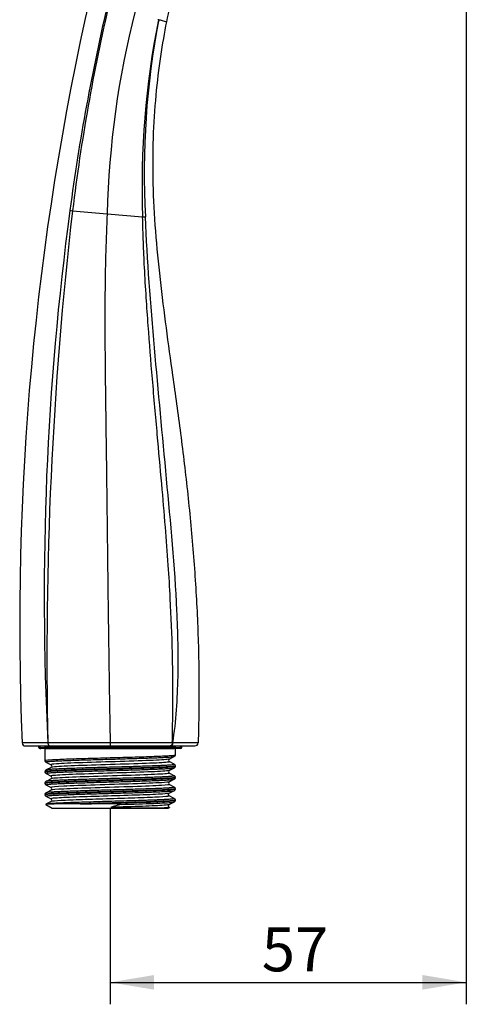
# Model space of a CAD drawing. Extents: x 24 to 175, y 80 to 248.
# Drawn here: x 135 to 170, y 80 to 159 of the extents above; entities that cross this region are included whole.
import ezdxf

# ---------------------------------------------------------------- set-up
doc = ezdxf.new("R2010")
doc.units = 0
for name, color, linetype in [('_TRANSLATION', 7, 'CONTINUOUS'), ('A101051_00101ZZ', 7, 'CONTINUOUS'), ('A133031_50300ZZ', 7, 'CONTINUOUS')]:
    doc.layers.add(name, color=color, linetype=linetype)
doc.styles.add('SEACAD_SOLID_EDGE_ISO', font='seiso.ttf')

# ---------------------------------------------------------------- blocks, each defined once
blk = doc.blocks.new('SE')
at = {"layer": 'A101051_00101ZZ', "color": 7, "linetype": 'CONTINUOUS'}
for p, q in [((145.962, 158.745), (145.975, 158.804)), ((146.102, 158.76), (146.601, 158.589)), ((139.117, 143.546), (141.88, 143.301)), ((141.88, 143.301), (144.7, 143.051)), ((135.359, 100.914), (137.332, 100.914)), ((137.332, 100.914), (142.114, 100.914)), ((142.114, 100.914), (146.894, 100.914)), ((146.896, 100.914), (146.928, 100.914)), ((146.928, 100.914), (148.876, 100.914))]:
    blk.add_line(p, q, dxfattribs=at)
for centre, radius, start, end in [((359.598, 110.686), 224.691, 167.1451, 182.43101), ((308.525, 120.99), 171.113, 166.75797, 172.41705), ((295.908, 124.341), 157.963, 166.89641, 173.0167), ((214.676, 141.508), 72.818, 165.73692, 178.58948), ((212.098, 145.529), 67.444, 168.70023, 182.10597), ((208.915, 146.665), 64.081, 169.0999, 183.22825), ((368.079, 112.858), 231.22, 172.36694, 182.90173), ((445.36, 108.133), 308.284, 173.4039, 181.29743), ((135.884, -98.63), 199.787, 89.63538, 90.22227), ((135.358, 101.163), 0.249, 181.81376, 270.22522), ((139.805, -188.19), 289.355, 89.54296, 90.52473), ((143.692, -394.445), 495.603, 89.60947, 90.18244), ((147.112, 103.707), 2.561, 269.04703, 269.85135), ((150.364, -391.481), 492.639, 90.14396, 90.37894), ((148.876, 101.164), 0.25, 269.95834, 358.13642)]:
    blk.add_arc(centre, radius, start, end, dxfattribs=at)
for centre, major_axis, ratio, start_param, end_param in [((139.425, 143.524), (-0.606, 0.061), 0.017256, 0.549241, 1.03906), ((144.451, 143.056), (0.499, 0.002), 0.012994, -1.047754, -0.238358)]:
    blk.add_ellipse(centre, major_axis=major_axis, ratio=ratio, start_param=start_param, end_param=end_param, dxfattribs=at)
for points, knots in [([(149.068, 167.123), (149.054, 167.129), (149.054, 167.128), (149.054, 167.128), (148.9, 166.783), (148.626, 166.11), (148.282, 165.124), (147.975, 164.147), (147.593, 162.825), (147.131, 161.085), (146.776, 159.477), (146.601, 158.589)], [0, 0, 0, 0, 0.000144, 0.000144, 0.000144, 0.126103, 0.250945, 0.375788, 0.50063, 0.750315, 1, 1, 1, 1]), ([(146.601, 158.589), (146.268, 156.891), (145.642, 152.927), (145.371, 145.793), (145.904, 139.369), (146.562, 134.197), (147.023, 130.928), (147.411, 128.156), (147.83, 125.014), (148.318, 120.955), (148.789, 115.97), (149.046, 111.828), (149.16, 108.548), (149.212, 105.286), (149.181, 102.815), (149.126, 101.156)], [0, 0, 0, 0, 0.132415, 0.26483, 0.397245, 0.463453, 0.52966, 0.568966, 0.608271, 0.686881, 0.765492, 0.844103, 0.884, 0.923897, 1, 1, 1, 1]), ([(145.962, 158.745), (145.997, 158.742), (146.028, 158.741), (146.077, 158.747), (146.094, 158.753), (146.102, 158.76)], [0, 0, 0, 0, 0.5, 0.5, 1, 1, 1, 1]), ([(141.88, 143.301), (141.779, 141.31), (141.702, 138.369), (141.689, 134.214), (141.712, 131.289), (141.745, 128.594), (141.787, 125.434), (141.838, 121.34), (141.888, 117.105), (141.931, 113.656), (141.964, 111.138), (141.998, 108.613), (142.046, 105.284), (142.086, 102.768), (142.114, 101.156)], [0, 0, 0, 0, 0.170435, 0.255653, 0.340871, 0.397667, 0.454462, 0.568053, 0.681644, 0.73844, 0.795236, 0.847677, 0.900119, 1, 1, 1, 1]), ([(147.07, 101.147), (147.077, 101.504), (147.09, 102.307), (147.109, 103.647), (147.118, 105.681), (147.085, 108.712), (146.949, 112.095), (146.743, 115.434), (146.513, 118.479), (146.213, 121.945), (145.926, 125.126), (145.677, 127.915), (145.426, 130.811), (145.19, 133.724), (144.985, 136.686), (144.854, 138.898), (144.753, 141.038), (144.718, 142.379), (144.7, 143.051)], [0, 0, 0, 0, 0.025581, 0.057485, 0.095818, 0.171039, 0.274018, 0.337638, 0.410007, 0.492165, 0.586165, 0.638191, 0.69218, 0.793769, 0.84693, 0.904206, 0.951994, 1, 1, 1, 1]), ([(147.106, 101.147), (147.384, 102.892), (147.486, 104.661), (147.56, 108.188), (147.52, 109.949), (147.27, 115.216), (146.936, 118.703), (146.282, 125.662), (145.955, 129.139), (145.351, 136.094), (145.055, 139.572), (144.936, 143.056)], [0, 0, 0, 0, 0.125, 0.125, 0.25, 0.25, 0.5, 0.5, 0.75, 0.75, 1, 1, 1, 1]), ([(137.156, 101.153), (137.157, 101.142), (137.159, 101.119), (137.166, 101.085), (137.175, 101.053), (137.188, 101.023), (137.204, 100.996), (137.221, 100.972), (137.241, 100.951), (137.262, 100.935), (137.285, 100.923), (137.308, 100.916), (137.324, 100.915), (137.332, 100.914)], [0, 0, 0, 0, 0.090416, 0.180915, 0.271501, 0.362181, 0.452959, 0.543842, 0.634835, 0.725942, 0.817169, 0.90852, 1, 1, 1, 1]), ([(142.114, 101.156), (142.114, 101.092), (142.114, 101.029), (142.114, 100.94), (142.114, 100.914), (142.114, 100.914)], [0, 0, 0, 0, 0.5, 0.5, 1, 1, 1, 1]), ([(147.07, 101.147), (147.068, 101.084), (147.048, 101.024), (146.984, 100.939), (146.94, 100.914), (146.896, 100.914)], [0, 0, 0, 0, 0.5, 0.5, 1, 1, 1, 1]), ([(147.106, 101.147), (147.102, 101.084), (147.082, 101.024), (147.017, 100.939), (146.972, 100.914), (146.928, 100.914)], [0, 0, 0, 0, 0.5, 0.5, 1, 1, 1, 1])]:
    blk.add_open_spline(points, degree=3, knots=knots, dxfattribs=at)
at = {"layer": 'A133031_50300ZZ', "color": 7, "linetype": 'CONTINUOUS'}
for p, q in [((136.418, 100.914), (136.418, 100.814)), ((136.499, 100.814), (136.418, 100.814)), ((136.499, 100.814), (136.499, 100.914)), ((136.518, 100.714), (136.599, 100.714)), ((136.548, 100.814), (136.548, 100.914)), ((136.922, 100.764), (136.599, 100.764)), ((137.005, 100.714), (136.599, 100.714)), ((136.907, 100.914), (136.907, 100.814)), ((136.911, 100.914), (136.911, 100.814)), ((136.911, 100.814), (147.324, 100.814)), ((136.918, 100.714), (136.918, 100.658)), ((136.918, 100.658), (136.918, 99.767)), ((137.012, 100.714), (147.224, 100.714)), ((147.221, 100.764), (147.221, 100.714)), ((147.637, 100.764), (147.221, 100.764)), ((147.637, 100.714), (147.23, 100.714)), ((147.318, 100.205), (147.318, 100.714)), ((147.324, 100.814), (147.324, 100.914)), ((147.328, 100.814), (147.324, 100.814)), ((147.328, 100.814), (147.328, 100.914)), ((147.637, 100.714), (147.637, 100.764)), ((147.718, 100.714), (147.637, 100.714)), ((147.687, 100.914), (147.687, 100.814)), ((147.737, 100.914), (147.737, 100.814)), ((147.737, 100.814), (147.818, 100.814)), ((147.818, 100.814), (147.818, 100.914)), ((136.918, 99.767), (136.918, 99.751)), ((137.003, 99.621), (137.407, 99.41)), ((146.825, 99.863), (147.229, 100.074)), ((147.225, 99.45), (146.825, 99.659)), ((136.918, 98.86), (136.918, 98.844)), ((137.41, 99.205), (137.009, 98.996)), ((146.825, 98.956), (147.23, 99.167)), ((147.318, 99.298), (147.318, 99.313)), ((137.006, 98.713), (137.411, 98.502)), ((137.41, 98.298), (137.009, 98.089)), ((147.227, 98.541), (146.824, 98.751)), ((146.825, 98.048), (147.228, 98.258)), ((147.318, 98.39), (147.318, 98.406)), ((136.918, 97.953), (136.918, 97.937)), ((136.995, 97.812), (137.412, 97.595)), ((137.412, 97.391), (137.01, 97.181)), ((147.227, 97.635), (146.826, 97.844)), ((146.826, 97.142), (147.24, 97.358)), ((147.318, 97.483), (147.318, 97.499)), ((136.918, 97.046), (136.918, 97.03)), ((137.411, 96.484), (136.986, 96.263)), ((136.995, 96.904), (137.411, 96.687)), ((147.226, 96.729), (146.824, 96.938)), ((147.318, 96.576), (147.318, 96.592)), ((136.984, 96.258), (137.493, 95.964)), ((137.058, 96.286), (137.029, 96.268)), ((137.493, 95.964), (146.743, 95.964)), ((139.724, 96.296), (140.244, 96.296)), ((146.743, 95.964), (146.838, 96.019)), ((146.822, 96.229), (146.828, 96.235)), ((146.825, 96.234), (147.241, 96.451))]:
    blk.add_line(p, q, dxfattribs=at)
for centre, radius, start, end in [((136.518, 100.814), 0.1, 180, 270), ((136.599, 100.814), 0.0999, 179.97708, 270.06613), ((136.544, 89.281), 11.533, 89.9784, 90.2239), ((136.598, 100.814), 0.05, 180.13268, 270.63394), ((134.927, 100.739), 1.673, 359.14422, 0.85504), ((137.009, 100.817), 0.102, 181.70363, 277.33009), ((137.012, 100.815), 0.101, 180.43015, 269.86239), ((147.637, 100.814), 0.05, 269.35636, 359.85295), ((147.687, 91.255), 9.559, 89.70267, 89.99877), ((147.718, 100.814), 0.1, 270, 360), ((137.075, 99.766), 0.16, 191.9359, 195.49015), ((146.884, 99.761), 0.118, 119.08093, 241.02249), ((147.16, 100.22), 0.16, 287.36014, 348.05498), ((137.08, 98.845), 0.165, 107.62718, 168.20063), ((137.075, 98.859), 0.16, 191.97115, 195.52241), ((137.35, 99.307), 0.118, 299.04449, 61.49026), ((146.883, 98.853), 0.118, 118.931, 240.96349), ((147.16, 99.313), 0.16, 287.36068, 348.06879), ((147.155, 99.298), 0.165, 11.73306, 15.28695), ((137.08, 97.937), 0.165, 107.62701, 168.17963), ((137.351, 98.4), 0.118, 298.39918, 60.92868), ((146.886, 97.946), 0.118, 119.05923, 241.01947), ((147.16, 98.406), 0.16, 287.36175, 348.04198), ((147.156, 98.391), 0.165, 11.79574, 15.40722), ((137.061, 97.938), 0.143, 180.40063, 200.57656), ((137.061, 97.938), 0.143, 237.62682, 243.90401), ((143.83, 181.76), 84.222, 265.34174, 265.34638), ((143.83, 181.76), 84.222, 265.34638, 265.3474), ((137.352, 97.493), 0.118, 298.97076, 60.95188), ((147.16, 97.499), 0.16, 287.35831, 348.0577), ((137.08, 97.03), 0.165, 107.62724, 168.20312), ((137.351, 96.585), 0.118, 299.22246, 61.07354), ((147.166, 96.589), 0.152, 1.1527, 64.18598), ((147.172, 96.579), 0.146, 296.4358, 359.21177), ((138.947, 52.668), 43.635, 88.98019, 92.5804), ((141.148, 62.942), 33.366, 86.82881, 91.55241), ((148.72, 74.682), 22.321, 104.88199, 107.08897)]:
    blk.add_arc(centre, radius, start, end, dxfattribs=at)
for centre, major_axis, ratio, start_param, end_param in [((137.053, 99.751), (-0.135, 0), 0.999594, 0, 1.091008), ((147.183, 100.205), (0.135, 0), 0.999594, 5.192194, 6.283185), ((137.053, 98.844), (-0.135, 0), 0.999594, 0, 1.091005), ((137.058, 98.86), (-0.14, 0), 0.999593, 5.192175, 5.577251), ((147.178, 99.313), (0.14, 0), 0.999593, 0, 1.091008), ((147.183, 99.298), (0.135, 0), 0.999594, 5.192176, 6.283185), ((137.058, 97.953), (-0.14, 0), 0.999593, 5.19218, 5.577237), ((147.178, 98.406), (0.14, 0), 0.999593, 0, 1.091011), ((147.183, 98.39), (0.135, 0), 0.999594, 5.192195, 6.283185), ((137.053, 97.937), (-0.135, 0), 0.999594, 0, 1.091009), ((147.178, 97.499), (0.14, 0), 0.999593, 0, 1.091006), ((137.053, 97.03), (-0.135, 0), 0.999594, 0, 1.091011), ((137.058, 97.046), (-0.14, 0), 0.999593, 5.192176, 5.577261)]:
    blk.add_ellipse(centre, major_axis=major_axis, ratio=ratio, start_param=start_param, end_param=end_param, dxfattribs=at)
for points, knots in [([(147.23, 100.714), (147.229, 100.714), (147.228, 100.715), (147.227, 100.717), (147.226, 100.719), (147.225, 100.722), (147.224, 100.725), (147.223, 100.729), (147.223, 100.733), (147.222, 100.738), (147.222, 100.743), (147.221, 100.748), (147.221, 100.754), (147.221, 100.757), (147.221, 100.761), (147.221, 100.764)], [0, 0, 0, 0, 0.219717, 0.219717, 0.219717, 0.439529, 0.439529, 0.439529, 0.657756, 0.657756, 0.657756, 0.872235, 0.872235, 0.872235, 1, 1, 1, 1]), ([(147.737, 100.814), (147.736, 100.807), (147.735, 100.792), (147.728, 100.771), (147.713, 100.747), (147.684, 100.721), (147.654, 100.717), (147.637, 100.714)], [0, 0, 0, 0, 0.13861, 0.280769, 0.426522, 0.671174, 1, 1, 1, 1]), ([(136.918, 99.751), (136.918, 99.77), (137.053, 99.789), (137.574, 99.827), (137.96, 99.846), (138.922, 99.883), (139.499, 99.902), (140.757, 99.94), (141.437, 99.959), (142.799, 99.997), (143.479, 100.016), (144.737, 100.053), (145.313, 100.072), (146.276, 100.11), (146.662, 100.129), (147.182, 100.167), (147.318, 100.186), (147.318, 100.205)], [0, 0, 0, 0, 0.125, 0.125, 0.25, 0.25, 0.375, 0.375, 0.5, 0.5, 0.625, 0.625, 0.75, 0.75, 0.875, 0.875, 1, 1, 1, 1]), ([(136.991, 99.631), (136.991, 99.637), (137.017, 99.649), (137.148, 99.669), (137.402, 99.691), (137.775, 99.713), (138.254, 99.735), (138.824, 99.758), (139.474, 99.78), (140.186, 99.803), (140.946, 99.825), (141.732, 99.847), (142.529, 99.87), (143.314, 99.892), (144.072, 99.914), (144.782, 99.937), (145.428, 99.959), (145.995, 99.981), (146.471, 100.004), (146.84, 100.026), (147.092, 100.047), (147.186, 100.062), (147.213, 100.069), (147.214, 100.069)], [0, 0, 0, 0, 0.0371312, 0.0820567, 0.1310105, 0.1803078, 0.2294933, 0.2788168, 0.328023, 0.3774, 0.4266237, 0.475996, 0.5251872, 0.5745053, 0.6236713, 0.6729354, 0.7220873, 0.7713082, 0.8204349, 0.8697779, 0.9183492, 0.9636579, 0.9645624, 0.9645624, 0.9645624, 0.9645624]), ([(146.826, 99.864), (146.822, 99.862), (146.816, 99.859), (146.7, 99.826), (146.256, 99.795), (144.854, 99.732), (143.91, 99.701), (141.895, 99.638), (140.834, 99.607), (139.027, 99.545), (138.28, 99.513), (137.524, 99.459), (137.371, 99.435), (137.406, 99.412)], [0.1540565, 0.1540565, 0.1540565, 0.1540565, 0.15625, 0.15625, 0.1875, 0.1875, 0.21875, 0.21875, 0.25, 0.25, 0.28125, 0.28125, 0.304736, 0.304736, 0.304736, 0.304736]), ([(146.825, 99.658), (146.841, 99.65), (146.836, 99.642), (146.7, 99.602), (146.256, 99.571), (144.854, 99.509), (143.91, 99.477), (141.895, 99.415), (140.834, 99.384), (139.027, 99.321), (138.28, 99.29), (137.594, 99.24), (137.445, 99.222), (137.409, 99.203)], [0.14823, 0.14823, 0.14823, 0.14823, 0.15625, 0.15625, 0.1875, 0.1875, 0.21875, 0.21875, 0.25, 0.25, 0.28125, 0.28125, 0.2996625, 0.2996625, 0.2996625, 0.2996625]), ([(147.318, 99.313), (147.318, 99.294), (147.182, 99.276), (146.662, 99.238), (146.276, 99.219), (145.313, 99.181), (144.737, 99.162), (143.479, 99.124), (142.799, 99.105), (141.437, 99.068), (140.757, 99.049), (139.499, 99.011), (138.922, 98.992), (137.96, 98.954), (137.574, 98.935), (137.053, 98.898), (136.918, 98.879), (136.918, 98.86)], [0, 0, 0, 0, 0.125, 0.125, 0.25, 0.25, 0.375, 0.375, 0.5, 0.5, 0.625, 0.625, 0.75, 0.75, 0.875, 0.875, 1, 1, 1, 1]), ([(136.918, 98.844), (136.918, 98.863), (137.053, 98.882), (137.574, 98.92), (137.96, 98.938), (138.922, 98.976), (139.499, 98.995), (140.757, 99.033), (141.437, 99.052), (142.799, 99.09), (143.479, 99.109), (144.737, 99.146), (145.313, 99.165), (146.276, 99.203), (146.662, 99.222), (147.182, 99.26), (147.318, 99.279), (147.318, 99.298)], [0, 0, 0, 0, 0.125, 0.125, 0.25, 0.25, 0.375, 0.375, 0.5, 0.5, 0.625, 0.625, 0.75, 0.75, 0.875, 0.875, 1, 1, 1, 1]), ([(136.991, 98.724), (136.991, 98.731), (137.028, 98.746), (137.198, 98.767), (137.483, 98.789), (137.876, 98.811), (138.367, 98.833), (138.945, 98.855), (139.595, 98.877), (140.305, 98.899), (141.057, 98.921), (141.833, 98.943), (142.616, 98.965), (143.388, 98.987), (144.131, 99.009), (144.827, 99.031), (145.46, 99.053), (146.014, 99.075), (146.465, 99.096), (146.801, 99.116), (147.029, 99.135), (147.155, 99.149), (147.2, 99.158), (147.214, 99.162)], [0, 0, 0, 0, 0.0462282, 0.0946259, 0.1430545, 0.191447, 0.2398909, 0.2882966, 0.33675, 0.3851867, 0.4336434, 0.4821278, 0.530584, 0.5791248, 0.6275848, 0.6761822, 0.724655, 0.7732971, 0.8213302, 0.8655621, 0.9058579, 0.9419377, 0.9645603, 0.9645603, 0.9645603, 0.9645603]), ([(147.242, 99.437), (147.242, 99.431), (147.211, 99.418), (147.062, 99.397), (146.789, 99.375), (146.407, 99.353), (145.924, 99.331), (145.352, 99.309), (144.704, 99.287), (143.996, 99.265), (143.243, 99.243), (142.465, 99.221), (141.677, 99.198), (140.899, 99.176), (140.15, 99.154), (139.447, 99.132), (138.807, 99.11), (138.245, 99.088), (137.774, 99.066), (137.404, 99.044), (137.151, 99.022), (137.055, 99.007), (137.026, 99), (137.025, 99)], [0, 0, 0, 0, 0.0407926, 0.0886434, 0.1373983, 0.1860021, 0.2346891, 0.2833876, 0.3320709, 0.3808314, 0.42952, 0.4783406, 0.5270467, 0.5759256, 0.6246573, 0.6735462, 0.7222618, 0.7710993, 0.8197942, 0.8685297, 0.9172254, 0.962528, 0.9644556, 0.9644556, 0.9644556, 0.9644556]), ([(146.825, 98.956), (146.801, 98.944), (146.728, 98.932), (146.287, 98.888), (145.645, 98.857), (143.967, 98.795), (142.933, 98.763), (140.894, 98.701), (139.89, 98.67), (138.318, 98.607), (137.756, 98.576), (137.419, 98.531), (137.382, 98.517), (137.409, 98.503)], [0.4565863, 0.4565863, 0.4565863, 0.4565863, 0.46875, 0.46875, 0.5, 0.5, 0.53125, 0.53125, 0.5625, 0.5625, 0.59375, 0.59375, 0.6075271, 0.6075271, 0.6075271, 0.6075271]), ([(147.234, 99.446), (147.237, 99.444), (147.241, 99.442), (147.242, 99.439), (147.242, 99.437)], [0.9815715, 0.9815715, 0.9815715, 0.9815715, 0.99170072, 1, 1, 1, 1]), ([(147.318, 98.406), (147.318, 98.387), (147.182, 98.368), (146.662, 98.331), (146.276, 98.312), (145.313, 98.274), (144.737, 98.255), (143.479, 98.217), (142.799, 98.198), (141.437, 98.161), (140.757, 98.142), (139.499, 98.104), (138.922, 98.085), (137.96, 98.047), (137.574, 98.028), (137.053, 97.99), (136.918, 97.972), (136.918, 97.953)], [0, 0, 0, 0, 0.125, 0.125, 0.25, 0.25, 0.375, 0.375, 0.5, 0.5, 0.625, 0.625, 0.75, 0.75, 0.875, 0.875, 1, 1, 1, 1]), ([(136.918, 97.937), (136.918, 97.956), (137.053, 97.975), (137.574, 98.012), (137.96, 98.031), (138.922, 98.069), (139.499, 98.088), (140.757, 98.126), (141.437, 98.145), (142.799, 98.182), (143.479, 98.201), (144.737, 98.239), (145.313, 98.258), (146.276, 98.296), (146.662, 98.315), (147.182, 98.353), (147.318, 98.371), (147.318, 98.39)], [0, 0, 0, 0, 0.125, 0.125, 0.25, 0.25, 0.375, 0.375, 0.5, 0.5, 0.625, 0.625, 0.75, 0.75, 0.875, 0.875, 1, 1, 1, 1]), ([(136.991, 97.817), (136.991, 97.822), (137.014, 97.834), (137.135, 97.853), (137.372, 97.874), (137.73, 97.896), (138.195, 97.919), (138.753, 97.941), (139.39, 97.963), (140.093, 97.985), (140.843, 98.008), (141.623, 98.03), (142.415, 98.052), (143.2, 98.074), (143.959, 98.097), (144.675, 98.119), (145.33, 98.141), (145.91, 98.163), (146.399, 98.186), (146.787, 98.208), (147.061, 98.23), (147.175, 98.245), (147.21, 98.254), (147.214, 98.255)], [0, 0, 0, 0, 0.0354597, 0.0781419, 0.1258503, 0.1749713, 0.223973, 0.2730208, 0.3220571, 0.3710808, 0.4201182, 0.4691379, 0.5181708, 0.5672017, 0.6162278, 0.6652824, 0.7143018, 0.7633871, 0.8124015, 0.8615042, 0.9104823, 0.9579474, 0.9645657, 0.9645657, 0.9645657, 0.9645657]), ([(147.242, 98.53), (147.242, 98.526), (147.228, 98.517), (147.155, 98.502), (147.006, 98.485), (146.762, 98.466), (146.408, 98.446), (145.944, 98.425), (145.382, 98.403), (144.745, 98.381), (144.049, 98.359), (143.308, 98.337), (142.541, 98.316), (141.765, 98.294), (140.996, 98.272), (140.254, 98.25), (139.553, 98.228), (138.912, 98.207), (138.343, 98.185), (137.861, 98.163), (137.475, 98.141), (137.195, 98.119), (137.071, 98.103), (137.031, 98.094), (137.025, 98.093)], [0, 0, 0, 0, 0.0273003, 0.0604818, 0.0980973, 0.1397429, 0.1848417, 0.2327942, 0.2810535, 0.3291444, 0.3773669, 0.4254355, 0.4736068, 0.5216687, 0.5697854, 0.6178509, 0.6659166, 0.7139838, 0.7620134, 0.8100754, 0.8580879, 0.9061368, 0.9541529, 0.9644607, 0.9644607, 0.9644607, 0.9644607]), ([(146.825, 98.049), (146.779, 98.027), (146.563, 98.005), (145.686, 97.951), (144.878, 97.92), (142.993, 97.857), (141.923, 97.826), (139.944, 97.763), (139.048, 97.732), (137.781, 97.67), (137.421, 97.638), (137.4, 97.603), (137.403, 97.6), (137.41, 97.596)], [0.7589168, 0.7589168, 0.7589168, 0.7589168, 0.78125, 0.78125, 0.8125, 0.8125, 0.84375, 0.84375, 0.875, 0.875, 0.90625, 0.90625, 0.9099991, 0.9099991, 0.9099991, 0.9099991]), ([(146.827, 98.75), (146.859, 98.732), (146.786, 98.714), (146.287, 98.665), (145.645, 98.634), (143.967, 98.571), (142.933, 98.54), (140.894, 98.477), (139.89, 98.446), (138.318, 98.384), (137.756, 98.352), (137.46, 98.313), (137.423, 98.305), (137.408, 98.296)], [0.4508733, 0.4508733, 0.4508733, 0.4508733, 0.46875, 0.46875, 0.5, 0.5, 0.53125, 0.53125, 0.5625, 0.5625, 0.59375, 0.59375, 0.6019851, 0.6019851, 0.6019851, 0.6019851]), ([(147.318, 97.499), (147.318, 97.48), (147.182, 97.461), (146.662, 97.423), (146.276, 97.405), (145.313, 97.367), (144.737, 97.348), (143.479, 97.31), (142.799, 97.291), (141.437, 97.253), (140.757, 97.235), (139.499, 97.197), (138.922, 97.178), (137.96, 97.14), (137.574, 97.121), (137.053, 97.083), (136.918, 97.064), (136.918, 97.046)], [0, 0, 0, 0, 0.125, 0.125, 0.25, 0.25, 0.375, 0.375, 0.5, 0.5, 0.625, 0.625, 0.75, 0.75, 0.875, 0.875, 1, 1, 1, 1]), ([(136.918, 97.03), (136.918, 97.049), (137.053, 97.067), (137.574, 97.105), (137.96, 97.124), (138.922, 97.162), (139.499, 97.181), (140.757, 97.219), (141.437, 97.238), (142.799, 97.275), (143.479, 97.294), (144.737, 97.332), (145.313, 97.351), (146.276, 97.389), (146.662, 97.408), (147.182, 97.445), (147.318, 97.464), (147.318, 97.483)], [0, 0, 0, 0, 0.125, 0.125, 0.25, 0.25, 0.375, 0.375, 0.5, 0.5, 0.625, 0.625, 0.75, 0.75, 0.875, 0.875, 1, 1, 1, 1]), ([(136.991, 96.91), (136.991, 96.913), (137.001, 96.921), (137.052, 96.933), (137.157, 96.948), (137.333, 96.964), (137.602, 96.982), (137.983, 97.002), (138.48, 97.023), (139.073, 97.045), (139.736, 97.067), (140.453, 97.089), (141.208, 97.111), (141.984, 97.133), (142.763, 97.155), (143.527, 97.177), (144.258, 97.199), (144.94, 97.22), (145.558, 97.242), (146.096, 97.264), (146.544, 97.286), (146.886, 97.308), (147.109, 97.328), (147.19, 97.341), (147.214, 97.347)], [0, 0, 0, 0, 0.0229282, 0.0507411, 0.0819739, 0.1172298, 0.1567933, 0.2016925, 0.250038, 0.2983804, 0.3466499, 0.3949999, 0.443236, 0.4915589, 0.5397824, 0.5880727, 0.6362984, 0.6845571, 0.7327887, 0.7810352, 0.829231, 0.877564, 0.9239797, 0.9645617, 0.9645617, 0.9645617, 0.9645617]), ([(147.242, 97.623), (147.242, 97.617), (147.208, 97.603), (147.045, 97.581), (146.763, 97.559), (146.371, 97.537), (145.879, 97.515), (145.3, 97.493), (144.645, 97.471), (143.932, 97.449), (143.177, 97.426), (142.396, 97.404), (141.61, 97.382), (140.835, 97.36), (140.09, 97.338), (139.392, 97.316), (138.759, 97.294), (138.204, 97.272), (137.74, 97.25), (137.381, 97.228), (137.14, 97.206), (137.051, 97.193), (137.025, 97.186), (137.025, 97.186)], [0, 0, 0, 0, 0.0440924, 0.09246, 0.1412005, 0.1900277, 0.2387561, 0.287555, 0.3362831, 0.3850513, 0.4337863, 0.4825295, 0.5312724, 0.5800029, 0.6287505, 0.6774847, 0.7262288, 0.7749907, 0.82368, 0.8725317, 0.9204592, 0.9638228, 0.9644548, 0.9644548, 0.9644548, 0.9644548]), ([(146.828, 97.842), (146.878, 97.814), (146.655, 97.787), (145.686, 97.727), (144.878, 97.696), (142.993, 97.634), (141.923, 97.602), (139.945, 97.54), (139.048, 97.509), (137.821, 97.448), (137.468, 97.419), (137.41, 97.389)], [0.753258, 0.753258, 0.753258, 0.753258, 0.78125, 0.78125, 0.8125, 0.8125, 0.84375, 0.84375, 0.875, 0.875, 0.9042776, 0.9042776, 0.9042776, 0.9042776]), ([(147.236, 97.631), (147.238, 97.63), (147.241, 97.627), (147.242, 97.625), (147.242, 97.623)], [0.98347105, 0.98347105, 0.98347105, 0.98347105, 0.9910776, 1, 1, 1, 1]), ([(147.235, 96.724), (147.238, 96.722), (147.247, 96.716), (147.235, 96.705), (147.17, 96.69), (147.054, 96.676), (146.891, 96.662), (146.68, 96.647), (146.424, 96.633), (146.126, 96.619), (145.788, 96.604), (145.414, 96.59), (144.625, 96.562), (143.238, 96.52), (141.241, 96.465), (139.308, 96.408), (138.097, 96.362), (137.501, 96.328), (137.248, 96.31), (137.093, 96.292), (137.033, 96.283), (136.993, 96.267), (136.986, 96.261), (136.983, 96.259)], [0.2677356, 0.2677356, 0.2677356, 0.2677356, 0.2754675, 0.2984258, 0.3213841, 0.3443425, 0.3673008, 0.3902591, 0.4132174, 0.4361757, 0.459134, 0.4820923, 0.5050506, 0.5930514, 0.6810521, 0.7690529, 0.8659153, 0.9003673, 0.9303904, 0.9569015, 0.9800984, 0.9904666, 1, 1, 1, 1]), ([(146.826, 97.142), (146.786, 97.121), (146.604, 97.101), (145.872, 97.053), (145.23, 97.026), (143.683, 96.971), (142.783, 96.944), (141.006, 96.89), (140.129, 96.862), (138.675, 96.808), (138.095, 96.781), (137.487, 96.732), (137.369, 96.71), (137.408, 96.688)], [0.1403024, 0.1403024, 0.1403024, 0.1403024, 0.1875, 0.1875, 0.25, 0.25, 0.3125, 0.3125, 0.375, 0.375, 0.4375, 0.4375, 0.4871082, 0.4871082, 0.4871082, 0.4871082]), ([(146.827, 96.936), (146.842, 96.929), (146.82, 96.897), (146.189, 96.842), (144.424, 96.772), (142.119, 96.701), (139.813, 96.631), (138.047, 96.56), (137.48, 96.511), (137.412, 96.485), (137.408, 96.483)], [0.1534396, 0.1534396, 0.1534396, 0.1534396, 0.1750006, 0.2400005, 0.3050004, 0.3700003, 0.4350003, 0.5000002, 0.5650001, 0.5711211, 0.5711211, 0.5711211, 0.5711211]), ([(147.318, 96.592), (147.318, 96.591), (147.318, 96.591), (147.31, 96.571), (147.157, 96.551), (146.583, 96.512), (146.162, 96.492), (145.123, 96.453), (144.505, 96.433), (143.171, 96.394), (142.456, 96.375), (141.046, 96.335), (140.351, 96.316), (139.724, 96.296)], [0.371762, 0.371762, 0.371762, 0.371762, 0.375, 0.375, 0.5, 0.5, 0.625, 0.625, 0.75, 0.75, 0.875, 0.875, 1, 1, 1, 1]), ([(140.244, 96.296), (141.271, 96.327), (142.425, 96.357), (144.549, 96.418), (145.513, 96.449), (146.879, 96.51), (147.277, 96.541), (147.317, 96.573), (147.318, 96.574), (147.318, 96.576)], [0, 0, 0, 0, 0.125, 0.125, 0.25, 0.25, 0.375, 0.375, 0.3815296, 0.3815296, 0.3815296, 0.3815296]), ([(146.827, 96.936), (146.811, 96.947), (146.794, 96.959), (146.779, 96.986), (146.771, 97.005), (146.762, 97.05), (146.789, 97.12), (146.807, 97.133), (146.827, 97.142)], [0, 0, 0, 0, 0.271934, 0.35276, 0.397351, 0.533439, 0.64378, 1, 1, 1, 1]), ([(142.161, 96.017), (142.16, 96.016), (142.155, 96.012), (142.189, 96.009), (142.221, 96.005), (142.286, 96.002), (142.366, 95.999), (142.469, 95.996), (142.657, 95.991), (142.953, 95.986), (143.376, 95.982), (143.884, 95.979), (144.484, 95.978), (145.1, 95.98), (145.67, 95.983), (146.14, 95.987), (146.5, 95.994), (146.751, 96.003), (146.806, 96.013), (146.834, 96.017)], [0, 0, 0, 0, 0.00117, 0.003995, 0.00964, 0.018179, 0.029624, 0.043974, 0.061229, 0.10904, 0.169442, 0.242407, 0.333303, 0.44695, 0.554299, 0.663136, 0.77364, 0.885942, 1, 1, 1, 1]), ([(146.827, 96.235), (146.792, 96.217), (146.649, 96.199), (146.037, 96.154), (145.43, 96.127), (143.938, 96.072), (143.052, 96.045), (142.161, 96.017)], [0.8340018, 0.8340018, 0.8340018, 0.8340018, 0.875, 0.875, 0.9375, 0.9375, 1, 1, 1, 1]), ([(142.988, 96.254), (143.944, 96.281), (144.851, 96.309), (146.286, 96.363), (146.813, 96.391), (147.161, 96.428), (147.218, 96.438), (147.237, 96.449)], [0, 0, 0, 0, 0.125, 0.125, 0.25, 0.25, 0.2964476, 0.2964476, 0.2964476, 0.2964476]), ([(146.829, 96.029), (146.806, 96.043), (146.783, 96.061), (146.768, 96.114), (146.767, 96.137), (146.771, 96.167), (146.786, 96.197), (146.798, 96.211), (146.803, 96.216)], [0, 0, 0, 0, 0.4033213, 0.4948308, 0.5470872, 0.5790749, 0.7417426, 0.8702563, 0.8702563, 0.8702563, 0.8702563])]:
    blk.add_open_spline(points, degree=3, knots=knots, dxfattribs=at)
for points in [[(136.998, 98.717), (136.993, 98.719), (136.99, 98.722), (136.991, 98.724)], [(147.236, 98.538), (147.24, 98.535), (147.243, 98.533), (147.242, 98.53)], [(136.998, 96.902), (136.993, 96.905), (136.99, 96.907), (136.991, 96.91)], [(146.825, 96.027), (146.841, 96.024), (146.844, 96.021), (146.834, 96.017)], [(146.827, 96.029), (146.835, 96.025), (146.837, 96.021), (146.834, 96.017)]]:
    blk.add_open_spline(points, degree=3, dxfattribs=at)
blk = doc.blocks.new('*U9')
at = {"layer": '_TRANSLATION', "color": 7, "linetype": 'CONTINUOUS'}
blk.add_solid([(145.618, 81.497), (142.118, 82.08), (145.618, 82.664)], dxfattribs=at)
blk = doc.blocks.new('*U10')
at = {"layer": '_TRANSLATION', "color": 7, "linetype": 'CONTINUOUS'}
blk.add_solid([(166.995, 81.497), (166.995, 82.664), (170.495, 82.08)], dxfattribs=at)
blk = doc.blocks.new('GDIMGGROUP')
at = {"layer": '_TRANSLATION', "color": 7, "linetype": 'CONTINUOUS'}
for p, q in [((170.495, 228.545), (170.495, 80.33)), ((142.118, 95.964), (142.118, 80.33)), ((142.118, 82.08), (170.495, 82.08))]:
    blk.add_line(p, q, dxfattribs=at)
for name in ['*U9', '*U10']:
    blk.add_blockref(name, (0, 0), dxfattribs=at)
at = {"layer": '_TRANSLATION', "color": 7, "linetype": 'CONTINUOUS', "style": 'SEACAD_SOLID_EDGE_ISO'}
blk.add_text('57', height=3.5, dxfattribs=at).set_placement((154.198, 82.955))

msp = doc.modelspace()

# ---------------------------------------------------------------- block references
at = {"layer": '_TRANSLATION'}
for name in ['SE', 'GDIMGGROUP']:
    msp.add_blockref(name, (0, 0), dxfattribs=at)

doc.saveas('drawing.dxf')
